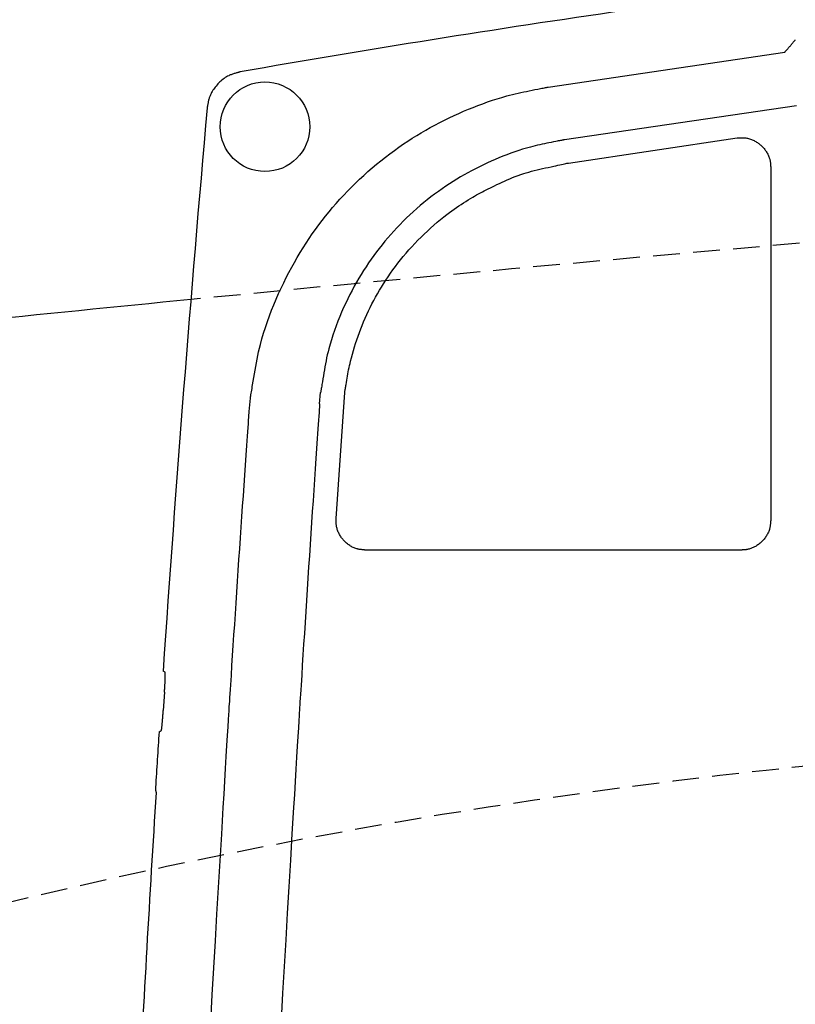
# Model space of a CAD drawing. Extents: x 0 to 1997, y 8 to 2789.
# Drawn here: x 616 to 674, y 2499 to 2573 of the extents above; entities that cross this region are included whole.
import ezdxf

# ---------------------------------------------------------------- set-up
doc = ezdxf.new("R2010")
doc.units = 0
doc.linetypes.add('EXLTYPE1', pattern=[3, 2, -1])
doc.layers.add('便器', color=7, linetype='CONTINUOUS')
doc.layers.add('便座', color=7, linetype='CONTINUOUS')

msp = doc.modelspace()

# ---------------------------------------------------------------- linework, layer by layer
at = {"layer": '便器', "color": 2, "linetype": 'EXLTYPE1'}
msp.add_arc((1020.021, -1429.208), 4000, 92.8587, 95.619323, dxfattribs=at)
at = {"layer": '便器', "color": 2, "linetype": 'CONTINUOUS'}
msp.add_arc((1020.021, -1429.208), 4000, 95.619323, 96.102168, dxfattribs=at)
at = {"layer": '便器', "color": 6, "linetype": 'EXLTYPE1'}
msp.add_arc((720.222, 2068.998), 450, 90, 104.24299, dxfattribs=at)
at = {"layer": '便座', "color": 6, "linetype": 'CONTINUOUS'}
for p, q in [((632.715, 2543.192), (632.805, 2544.187)), ((637.981, 2543.776), (638.054, 2544.609)), ((626.377, 2522.185), (626.286, 2520.811))]:
    msp.add_line(p, q, dxfattribs=at)
at = {"layer": '便座', "color": 6, "linetype": 'CONTINUOUS', "flags": 128}
for points in [[(672.772, 2570.077), (672.772, 2570.077), (672.773, 2570.077), (672.773, 2570.078), (672.774, 2570.078), (672.774, 2570.079), (672.775, 2570.08), (672.776, 2570.081), (672.777, 2570.082), (672.778, 2570.084), (672.78, 2570.085), (672.781, 2570.087), (672.794, 2570.102), (672.81, 2570.121), (672.83, 2570.144), (672.853, 2570.171), (672.877, 2570.2), (672.904, 2570.231), (672.932, 2570.264), (672.962, 2570.298), (672.991, 2570.333), (673.021, 2570.368), (673.051, 2570.402), (673.079, 2570.436), (673.108, 2570.469), (673.135, 2570.501), (673.162, 2570.533), (673.19, 2570.565), (673.217, 2570.596), (673.244, 2570.628), (673.271, 2570.66), (673.299, 2570.692), (673.327, 2570.725), (673.356, 2570.759), (673.382, 2570.789), (673.408, 2570.82), (673.433, 2570.85), (673.458, 2570.878), (673.481, 2570.905), (673.502, 2570.93), (673.52, 2570.951), (673.535, 2570.969), (673.547, 2570.982), (673.554, 2570.991), (673.557, 2570.994)], [(655.079, 2567.468), (672.772, 2570.077)], [(632.039, 2568.603), (632.037, 2568.603), (632.029, 2568.6), (632.017, 2568.597), (632.001, 2568.593), (631.982, 2568.587), (631.96, 2568.581), (631.935, 2568.574), (631.909, 2568.567), (631.881, 2568.559), (631.851, 2568.551), (631.822, 2568.543), (631.763, 2568.526), (631.704, 2568.51), (631.644, 2568.493), (631.586, 2568.475), (631.527, 2568.457), (631.468, 2568.437), (631.41, 2568.417), (631.352, 2568.395), (631.294, 2568.372), (631.236, 2568.347), (631.179, 2568.32), (631.093, 2568.275), (631.007, 2568.226), (630.923, 2568.172), (630.84, 2568.114), (630.758, 2568.053), (630.678, 2567.988), (630.599, 2567.92), (630.523, 2567.849), (630.448, 2567.775), (630.375, 2567.699), (630.305, 2567.622), (630.239, 2567.545), (630.176, 2567.467), (630.116, 2567.388), (630.058, 2567.307), (630.003, 2567.226), (629.952, 2567.143), (629.903, 2567.059), (629.859, 2566.975), (629.818, 2566.889), (629.781, 2566.803), (629.748, 2566.717), (629.729, 2566.661), (629.711, 2566.606), (629.695, 2566.55), (629.681, 2566.494), (629.668, 2566.438), (629.655, 2566.382), (629.644, 2566.326), (629.633, 2566.27), (629.622, 2566.214), (629.612, 2566.159), (629.602, 2566.104), (629.598, 2566.078), (629.593, 2566.053), (629.589, 2566.028), (629.585, 2566.005), (629.581, 2565.984), (629.578, 2565.964), (629.575, 2565.948), (629.572, 2565.934), (629.571, 2565.924), (629.569, 2565.917), (629.569, 2565.915)], [(632.805, 2544.187), (632.807, 2544.199), (632.812, 2544.234), (632.821, 2544.289), (632.833, 2544.362), (632.847, 2544.45), (632.864, 2544.553), (632.882, 2544.666), (632.902, 2544.789), (632.923, 2544.918), (632.945, 2545.052), (632.967, 2545.188), (633.011, 2545.461), (633.055, 2545.734), (633.101, 2546.008), (633.148, 2546.281), (633.197, 2546.555), (633.248, 2546.83), (633.302, 2547.105), (633.359, 2547.381), (633.42, 2547.657), (633.485, 2547.935), (633.554, 2548.214), (633.669, 2548.637), (633.794, 2549.062), (633.929, 2549.488), (634.074, 2549.914), (634.228, 2550.339), (634.39, 2550.763), (634.559, 2551.184), (634.735, 2551.601), (634.916, 2552.014), (635.103, 2552.421), (635.294, 2552.822), (635.489, 2553.215), (635.687, 2553.6), (635.89, 2553.979), (636.097, 2554.352), (636.308, 2554.719), (636.523, 2555.08), (636.743, 2555.436), (636.968, 2555.787), (637.197, 2556.133), (637.432, 2556.475), (637.672, 2556.812), (637.917, 2557.147), (638.168, 2557.478), (638.425, 2557.805), (638.686, 2558.128), (638.953, 2558.447), (639.225, 2558.762), (639.503, 2559.073), (639.785, 2559.38), (640.074, 2559.684), (640.367, 2559.983), (640.666, 2560.278), (640.97, 2560.569), (641.279, 2560.855), (641.594, 2561.138), (641.913, 2561.415), (642.236, 2561.687), (642.564, 2561.955), (642.896, 2562.217), (643.231, 2562.474), (643.571, 2562.725), (643.913, 2562.97), (644.26, 2563.209), (644.584, 2563.426), (644.912, 2563.638), (645.243, 2563.845), (645.578, 2564.047), (645.916, 2564.244), (646.259, 2564.437), (646.606, 2564.626), (646.959, 2564.811), (647.316, 2564.991), (647.68, 2565.168), (648.049, 2565.342), (648.396, 2565.499), (648.747, 2565.653), (649.103, 2565.803), (649.461, 2565.949), (649.821, 2566.089), (650.182, 2566.224), (650.543, 2566.353), (650.903, 2566.476), (651.262, 2566.591), (651.619, 2566.699), (651.972, 2566.799), (652.186, 2566.855), (652.398, 2566.909), (652.61, 2566.96), (652.821, 2567.009), (653.031, 2567.056), (653.241, 2567.102), (653.451, 2567.146), (653.661, 2567.189), (653.871, 2567.231), (654.082, 2567.273), (654.294, 2567.314), (654.4, 2567.335), (654.505, 2567.356), (654.606, 2567.376), (654.702, 2567.394), (654.791, 2567.412), (654.872, 2567.428), (654.941, 2567.441), (654.999, 2567.453), (655.042, 2567.461), (655.069, 2567.467), (655.079, 2567.468)], [(673.635, 2566.059), (656.297, 2563.524)], [(656.297, 2563.524), (656.289, 2563.523), (656.267, 2563.518), (656.231, 2563.512), (656.184, 2563.502), (656.127, 2563.491), (656.061, 2563.478), (655.988, 2563.464), (655.909, 2563.449), (655.826, 2563.432), (655.74, 2563.416), (655.653, 2563.399), (655.479, 2563.365), (655.306, 2563.33), (655.134, 2563.296), (654.961, 2563.261), (654.789, 2563.225), (654.617, 2563.188), (654.444, 2563.15), (654.271, 2563.11), (654.097, 2563.068), (653.923, 2563.024), (653.747, 2562.978), (653.457, 2562.897), (653.165, 2562.809), (652.871, 2562.715), (652.575, 2562.615), (652.279, 2562.51), (651.983, 2562.4), (651.688, 2562.286), (651.395, 2562.167), (651.103, 2562.045), (650.815, 2561.919), (650.53, 2561.791), (650.228, 2561.65), (649.93, 2561.506), (649.637, 2561.359), (649.348, 2561.209), (649.063, 2561.056), (648.782, 2560.899), (648.505, 2560.738), (648.23, 2560.574), (647.959, 2560.405), (647.69, 2560.233), (647.424, 2560.056), (647.141, 2559.862), (646.86, 2559.663), (646.582, 2559.459), (646.307, 2559.25), (646.035, 2559.037), (645.767, 2558.819), (645.502, 2558.598), (645.241, 2558.372), (644.983, 2558.143), (644.73, 2557.91), (644.48, 2557.673), (644.236, 2557.434), (643.996, 2557.191), (643.76, 2556.944), (643.528, 2556.695), (643.301, 2556.442), (643.078, 2556.186), (642.86, 2555.926), (642.646, 2555.664), (642.436, 2555.398), (642.23, 2555.129), (642.029, 2554.857), (641.833, 2554.583), (641.641, 2554.306), (641.453, 2554.025), (641.27, 2553.74), (641.09, 2553.451), (640.914, 2553.158), (640.741, 2552.86), (640.572, 2552.558), (640.406, 2552.25), (640.244, 2551.937), (640.085, 2551.618), (639.929, 2551.292), (639.776, 2550.962), (639.628, 2550.627), (639.484, 2550.288), (639.346, 2549.947), (639.214, 2549.603), (639.088, 2549.258), (638.97, 2548.912), (638.859, 2548.566), (638.757, 2548.221), (638.664, 2547.878), (638.607, 2547.652), (638.554, 2547.426), (638.504, 2547.201), (638.458, 2546.978), (638.414, 2546.754), (638.372, 2546.532), (638.333, 2546.309), (638.295, 2546.087), (638.258, 2545.865), (638.221, 2545.644), (638.185, 2545.422), (638.167, 2545.312), (638.15, 2545.203), (638.133, 2545.098), (638.117, 2544.998), (638.102, 2544.906), (638.088, 2544.823), (638.077, 2544.751), (638.067, 2544.692), (638.06, 2544.647), (638.055, 2544.619), (638.054, 2544.609)], [(656.591, 2561.785), (669.205, 2563.657)], [(669.205, 2563.657), (669.207, 2563.657), (669.212, 2563.657), (669.221, 2563.657), (669.233, 2563.658), (669.247, 2563.659), (669.264, 2563.659), (669.282, 2563.66), (669.302, 2563.661), (669.323, 2563.662), (669.345, 2563.663), (669.367, 2563.664), (669.411, 2563.666), (669.455, 2563.668), (669.499, 2563.67), (669.543, 2563.671), (669.587, 2563.671), (669.631, 2563.671), (669.676, 2563.671), (669.72, 2563.669), (669.765, 2563.666), (669.809, 2563.662), (669.854, 2563.657), (669.924, 2563.646), (669.993, 2563.632), (670.063, 2563.615), (670.133, 2563.594), (670.202, 2563.572), (670.271, 2563.546), (670.34, 2563.519), (670.407, 2563.489), (670.473, 2563.458), (670.538, 2563.424), (670.601, 2563.39), (670.661, 2563.354), (670.72, 2563.317), (670.777, 2563.279), (670.832, 2563.239), (670.886, 2563.198), (670.938, 2563.155), (670.989, 2563.11), (671.039, 2563.064), (671.087, 2563.016), (671.134, 2562.967), (671.179, 2562.915), (671.223, 2562.862), (671.266, 2562.807), (671.308, 2562.751), (671.348, 2562.693), (671.387, 2562.634), (671.423, 2562.573), (671.458, 2562.512), (671.491, 2562.449), (671.522, 2562.386), (671.551, 2562.322), (671.577, 2562.257), (671.595, 2562.209), (671.612, 2562.162), (671.627, 2562.114), (671.641, 2562.066), (671.654, 2562.018), (671.665, 2561.969), (671.675, 2561.921), (671.684, 2561.872), (671.692, 2561.824), (671.699, 2561.776), (671.704, 2561.727), (671.706, 2561.702), (671.708, 2561.676), (671.71, 2561.651), (671.711, 2561.627), (671.712, 2561.604), (671.713, 2561.581), (671.714, 2561.56), (671.714, 2561.541), (671.715, 2561.523), (671.715, 2561.507), (671.715, 2561.493), (671.716, 2561.491), (671.716, 2561.489), (671.716, 2561.487), (671.716, 2561.485), (671.716, 2561.484), (671.716, 2561.482), (671.716, 2561.481), (671.716, 2561.48), (671.716, 2561.479), (671.716, 2561.479), (671.716, 2561.479)], [(639.857, 2544.63), (639.858, 2544.637), (639.861, 2544.657), (639.867, 2544.69), (639.874, 2544.732), (639.883, 2544.784), (639.893, 2544.844), (639.904, 2544.911), (639.916, 2544.983), (639.929, 2545.058), (639.942, 2545.136), (639.956, 2545.215), (639.982, 2545.373), (640.009, 2545.531), (640.036, 2545.688), (640.064, 2545.845), (640.092, 2546.001), (640.122, 2546.158), (640.152, 2546.315), (640.184, 2546.473), (640.217, 2546.631), (640.253, 2546.79), (640.29, 2546.951), (640.356, 2547.215), (640.427, 2547.481), (640.504, 2547.75), (640.586, 2548.02), (640.672, 2548.291), (640.763, 2548.562), (640.858, 2548.832), (640.956, 2549.101), (641.058, 2549.368), (641.163, 2549.632), (641.271, 2549.893), (641.39, 2550.171), (641.512, 2550.444), (641.637, 2550.714), (641.765, 2550.979), (641.896, 2551.241), (642.03, 2551.5), (642.168, 2551.755), (642.31, 2552.008), (642.455, 2552.258), (642.604, 2552.506), (642.757, 2552.752), (642.925, 2553.014), (643.099, 2553.273), (643.277, 2553.531), (643.459, 2553.787), (643.647, 2554.04), (643.84, 2554.292), (644.037, 2554.541), (644.24, 2554.789), (644.448, 2555.035), (644.66, 2555.279), (644.879, 2555.521), (645.102, 2555.761), (645.33, 2555.999), (645.563, 2556.234), (645.799, 2556.465), (646.038, 2556.693), (646.28, 2556.916), (646.523, 2557.134), (646.768, 2557.346), (647.014, 2557.552), (647.26, 2557.752), (647.506, 2557.944), (647.682, 2558.078), (647.858, 2558.207), (648.033, 2558.334), (648.208, 2558.456), (648.383, 2558.575), (648.558, 2558.692), (648.732, 2558.805), (648.907, 2558.915), (649.082, 2559.022), (649.256, 2559.127), (649.431, 2559.229), (649.574, 2559.311), (649.717, 2559.392), (649.861, 2559.471), (650.005, 2559.55), (650.151, 2559.627), (650.298, 2559.704), (650.447, 2559.781), (650.598, 2559.857), (650.75, 2559.934), (650.905, 2560.01), (651.063, 2560.087), (651.246, 2560.174), (651.432, 2560.262), (651.622, 2560.35), (651.815, 2560.437), (652.011, 2560.523), (652.21, 2560.607), (652.412, 2560.69), (652.616, 2560.77), (652.822, 2560.847), (653.031, 2560.92), (653.241, 2560.991), (653.438, 2561.052), (653.636, 2561.11), (653.837, 2561.166), (654.038, 2561.219), (654.242, 2561.27), (654.447, 2561.319), (654.655, 2561.367), (654.864, 2561.414), (655.076, 2561.461), (655.29, 2561.507), (655.505, 2561.553), (655.651, 2561.584), (655.794, 2561.615), (655.934, 2561.645), (656.067, 2561.673), (656.19, 2561.7), (656.302, 2561.724), (656.399, 2561.744), (656.479, 2561.761), (656.539, 2561.774), (656.577, 2561.782), (656.591, 2561.785)], [(671.716, 2561.479), (671.716, 2561.478), (671.716, 2561.477), (671.716, 2561.474), (671.716, 2561.471), (671.716, 2561.467), (671.716, 2561.463), (671.716, 2561.458), (671.716, 2561.452), (671.716, 2561.447), (671.716, 2561.441), (671.716, 2561.435), (671.716, 2561.404), (671.716, 2561.373), (671.716, 2561.342), (671.716, 2561.31), (671.716, 2561.277), (671.716, 2561.243), (671.716, 2561.209), (671.716, 2561.175), (671.716, 2561.139), (671.716, 2561.103), (671.716, 2561.067), (671.716, 2560.904), (671.716, 2560.728), (671.716, 2560.54), (671.716, 2560.341), (671.716, 2560.132), (671.716, 2559.913), (671.716, 2559.686), (671.716, 2559.45), (671.716, 2559.207), (671.716, 2558.958), (671.716, 2558.703), (671.716, 2558.177), (671.716, 2557.635), (671.716, 2557.078), (671.716, 2556.508), (671.716, 2555.928), (671.716, 2555.341), (671.716, 2554.748), (671.716, 2554.152), (671.716, 2553.555), (671.716, 2552.959), (671.716, 2552.367), (671.716, 2551.837), (671.716, 2551.311), (671.716, 2550.79), (671.716, 2550.273), (671.716, 2549.759), (671.716, 2549.248), (671.716, 2548.74), (671.716, 2548.235), (671.716, 2547.731), (671.716, 2547.229), (671.716, 2546.729), (671.716, 2546.44), (671.716, 2546.156), (671.716, 2545.882), (671.716, 2545.622), (671.716, 2545.382), (671.716, 2545.165), (671.716, 2544.978), (671.716, 2544.824), (671.716, 2544.708), (671.716, 2544.635), (671.716, 2544.609)], [(639.212, 2535.173), (639.855, 2544.609)], [(671.716, 2544.609), (671.716, 2544.609), (671.716, 2544.607), (671.716, 2544.605), (671.716, 2544.602), (671.716, 2544.598), (671.716, 2544.593), (671.716, 2544.588), (671.716, 2544.583), (671.716, 2544.577), (671.716, 2544.571), (671.716, 2544.565), (671.716, 2544.535), (671.716, 2544.504), (671.716, 2544.472), (671.716, 2544.439), (671.716, 2544.406), (671.716, 2544.372), (671.716, 2544.336), (671.716, 2544.3), (671.716, 2544.262), (671.716, 2544.223), (671.716, 2544.183), (671.716, 2543.997), (671.716, 2543.787), (671.716, 2543.557), (671.716, 2543.308), (671.716, 2543.044), (671.716, 2542.767), (671.716, 2542.48), (671.716, 2542.186), (671.716, 2541.888), (671.716, 2541.588), (671.716, 2541.288), (671.716, 2540.958), (671.716, 2540.632), (671.716, 2540.309), (671.716, 2539.988), (671.716, 2539.669), (671.716, 2539.349), (671.716, 2539.03), (671.716, 2538.709), (671.716, 2538.387), (671.716, 2538.061), (671.716, 2537.732), (671.716, 2537.455), (671.716, 2537.178), (671.716, 2536.904), (671.716, 2536.636), (671.716, 2536.377), (671.716, 2536.129), (671.716, 2535.896), (671.716, 2535.681), (671.716, 2535.487), (671.716, 2535.316), (671.716, 2535.172), (671.716, 2535.15), (671.716, 2535.129), (671.716, 2535.11), (671.716, 2535.092), (671.716, 2535.076), (671.716, 2535.061), (671.716, 2535.049), (671.716, 2535.039), (671.716, 2535.032), (671.716, 2535.027), (671.716, 2535.026)], [(637.981, 2543.776), (637.979, 2543.745), (637.973, 2543.658), (637.963, 2543.518), (637.951, 2543.332), (637.935, 2543.104), (637.917, 2542.84), (637.897, 2542.546), (637.876, 2542.226), (637.853, 2541.887), (637.828, 2541.532), (637.804, 2541.168), (637.753, 2540.425), (637.702, 2539.666), (637.649, 2538.894), (637.596, 2538.11), (637.542, 2537.315), (637.488, 2536.51), (637.433, 2535.698), (637.379, 2534.879), (637.324, 2534.056), (637.269, 2533.228), (637.214, 2532.399), (637.159, 2531.557), (637.104, 2530.716), (637.049, 2529.877), (636.995, 2529.043), (636.942, 2528.214), (636.889, 2527.393), (636.837, 2526.581), (636.786, 2525.78), (636.736, 2524.991), (636.686, 2524.216), (636.638, 2523.457), (636.614, 2523.084), (636.591, 2522.721), (636.569, 2522.372), (636.548, 2522.045), (636.529, 2521.743), (636.511, 2521.473), (636.497, 2521.24), (636.484, 2521.049), (636.475, 2520.906), (636.47, 2520.817), (636.468, 2520.785)], [(631.209, 2520.864), (631.211, 2520.894), (631.217, 2520.98), (631.225, 2521.118), (631.237, 2521.301), (631.252, 2521.526), (631.269, 2521.786), (631.288, 2522.076), (631.309, 2522.392), (631.33, 2522.728), (631.353, 2523.078), (631.377, 2523.438), (631.425, 2524.174), (631.474, 2524.925), (631.524, 2525.691), (631.574, 2526.468), (631.626, 2527.257), (631.679, 2528.054), (631.732, 2528.859), (631.785, 2529.67), (631.84, 2530.484), (631.894, 2531.301), (631.949, 2532.119), (632.004, 2532.925), (632.058, 2533.728), (632.113, 2534.528), (632.168, 2535.323), (632.222, 2536.112), (632.276, 2536.893), (632.329, 2537.665), (632.382, 2538.427), (632.435, 2539.178), (632.486, 2539.915), (632.536, 2540.639), (632.561, 2540.995), (632.586, 2541.342), (632.609, 2541.674), (632.631, 2541.987), (632.651, 2542.275), (632.669, 2542.534), (632.684, 2542.757), (632.697, 2542.939), (632.706, 2543.076), (632.712, 2543.162), (632.715, 2543.192)], [(641.408, 2532.823), (641.406, 2532.823), (641.4, 2532.824), (641.391, 2532.825), (641.38, 2532.826), (641.365, 2532.827), (641.348, 2532.829), (641.33, 2532.831), (641.31, 2532.833), (641.289, 2532.835), (641.267, 2532.837), (641.245, 2532.839), (641.201, 2532.843), (641.156, 2532.848), (641.112, 2532.853), (641.068, 2532.858), (641.024, 2532.863), (640.98, 2532.87), (640.935, 2532.877), (640.891, 2532.885), (640.847, 2532.894), (640.803, 2532.905), (640.759, 2532.917), (640.691, 2532.938), (640.624, 2532.962), (640.557, 2532.989), (640.49, 2533.019), (640.424, 2533.052), (640.359, 2533.088), (640.295, 2533.125), (640.232, 2533.165), (640.171, 2533.206), (640.112, 2533.249), (640.054, 2533.293), (639.999, 2533.337), (639.946, 2533.383), (639.895, 2533.43), (639.846, 2533.478), (639.798, 2533.527), (639.752, 2533.578), (639.708, 2533.631), (639.665, 2533.684), (639.624, 2533.74), (639.584, 2533.797), (639.545, 2533.856), (639.509, 2533.916), (639.474, 2533.977), (639.44, 2534.039), (639.408, 2534.103), (639.379, 2534.168), (639.351, 2534.233), (639.326, 2534.3), (639.303, 2534.366), (639.283, 2534.433), (639.266, 2534.5), (639.251, 2534.567), (639.244, 2534.609), (639.238, 2534.652), (639.232, 2534.694), (639.228, 2534.736), (639.225, 2534.778), (639.222, 2534.82), (639.22, 2534.862), (639.218, 2534.904), (639.217, 2534.946), (639.216, 2534.987), (639.215, 2535.029), (639.215, 2535.048), (639.214, 2535.068), (639.214, 2535.086), (639.214, 2535.104), (639.213, 2535.12), (639.213, 2535.135), (639.213, 2535.148), (639.212, 2535.158), (639.212, 2535.166), (639.212, 2535.171), (639.212, 2535.173)], [(671.716, 2535.026), (671.716, 2535.024), (671.715, 2535.018), (671.714, 2535.009), (671.713, 2534.997), (671.711, 2534.982), (671.71, 2534.965), (671.708, 2534.946), (671.706, 2534.926), (671.704, 2534.904), (671.701, 2534.882), (671.699, 2534.859), (671.695, 2534.814), (671.69, 2534.768), (671.685, 2534.723), (671.68, 2534.678), (671.674, 2534.632), (671.667, 2534.587), (671.659, 2534.542), (671.651, 2534.497), (671.641, 2534.452), (671.63, 2534.407), (671.618, 2534.361), (671.596, 2534.293), (671.571, 2534.224), (671.543, 2534.156), (671.511, 2534.088), (671.477, 2534.021), (671.44, 2533.955), (671.401, 2533.89), (671.36, 2533.827), (671.316, 2533.764), (671.271, 2533.704), (671.225, 2533.645), (671.178, 2533.588), (671.129, 2533.534), (671.079, 2533.481), (671.028, 2533.43), (670.975, 2533.381), (670.921, 2533.334), (670.866, 2533.289), (670.809, 2533.245), (670.75, 2533.204), (670.69, 2533.164), (670.629, 2533.126), (670.573, 2533.093), (670.517, 2533.063), (670.459, 2533.034), (670.401, 2533.006), (670.342, 2532.981), (670.282, 2532.957), (670.222, 2532.935), (670.162, 2532.915), (670.101, 2532.898), (670.04, 2532.882), (669.98, 2532.869), (669.943, 2532.863), (669.907, 2532.857), (669.871, 2532.852), (669.835, 2532.847), (669.799, 2532.843), (669.764, 2532.84), (669.73, 2532.837), (669.696, 2532.835), (669.663, 2532.832), (669.63, 2532.83), (669.598, 2532.828), (669.587, 2532.828), (669.575, 2532.827), (669.564, 2532.826), (669.554, 2532.826), (669.545, 2532.825), (669.536, 2532.824), (669.529, 2532.824), (669.523, 2532.824), (669.519, 2532.823), (669.516, 2532.823), (669.515, 2532.823)], [(669.515, 2532.823), (669.514, 2532.823), (669.513, 2532.823), (669.51, 2532.823), (669.507, 2532.823), (669.503, 2532.823), (669.499, 2532.823), (669.494, 2532.823), (669.488, 2532.823), (669.482, 2532.823), (669.476, 2532.823), (669.47, 2532.823), (669.44, 2532.823), (669.408, 2532.823), (669.376, 2532.823), (669.344, 2532.823), (669.311, 2532.823), (669.278, 2532.823), (669.245, 2532.823), (669.211, 2532.823), (669.177, 2532.823), (669.143, 2532.823), (669.109, 2532.823), (668.961, 2532.823), (668.81, 2532.823), (668.654, 2532.823), (668.493, 2532.823), (668.327, 2532.823), (668.156, 2532.823), (667.979, 2532.823), (667.797, 2532.823), (667.608, 2532.823), (667.412, 2532.823), (667.209, 2532.823), (666.488, 2532.823), (665.696, 2532.823), (664.844, 2532.823), (663.94, 2532.823), (662.993, 2532.823), (662.012, 2532.823), (661.007, 2532.823), (659.986, 2532.823), (658.959, 2532.823), (657.935, 2532.823), (656.923, 2532.823), (655.983, 2532.823), (655.059, 2532.823), (654.146, 2532.823), (653.242, 2532.823), (652.343, 2532.823), (651.447, 2532.823), (650.548, 2532.823), (649.645, 2532.823), (648.733, 2532.823), (647.81, 2532.823), (646.872, 2532.823), (646.153, 2532.823), (645.437, 2532.823), (644.738, 2532.823), (644.07, 2532.823), (643.446, 2532.823), (642.881, 2532.823), (642.387, 2532.823), (641.98, 2532.823), (641.671, 2532.823), (641.476, 2532.823), (641.408, 2532.823)], [(626.426, 2523.685), (626.274, 2523.764)], [(626.377, 2522.185), (626.377, 2522.187), (626.377, 2522.191), (626.378, 2522.197), (626.378, 2522.205), (626.379, 2522.215), (626.38, 2522.227), (626.381, 2522.239), (626.381, 2522.253), (626.382, 2522.268), (626.383, 2522.283), (626.384, 2522.299), (626.386, 2522.33), (626.388, 2522.362), (626.39, 2522.394), (626.392, 2522.426), (626.394, 2522.458), (626.396, 2522.491), (626.398, 2522.524), (626.4, 2522.557), (626.402, 2522.59), (626.404, 2522.624), (626.406, 2522.658), (626.409, 2522.704), (626.411, 2522.751), (626.414, 2522.798), (626.416, 2522.845), (626.418, 2522.892), (626.42, 2522.939), (626.423, 2522.986), (626.425, 2523.034), (626.427, 2523.08), (626.428, 2523.127), (626.43, 2523.173), (626.431, 2523.207), (626.432, 2523.241), (626.434, 2523.274), (626.435, 2523.308), (626.435, 2523.341), (626.436, 2523.373), (626.437, 2523.406), (626.437, 2523.438), (626.438, 2523.469), (626.438, 2523.501), (626.438, 2523.532), (626.438, 2523.548), (626.438, 2523.564), (626.438, 2523.579), (626.438, 2523.594), (626.437, 2523.608), (626.437, 2523.622), (626.436, 2523.634), (626.435, 2523.645), (626.434, 2523.655), (626.433, 2523.664), (626.431, 2523.671), (626.431, 2523.672), (626.431, 2523.673), (626.431, 2523.673), (626.43, 2523.674), (626.43, 2523.675), (626.43, 2523.676), (626.429, 2523.677), (626.429, 2523.678), (626.429, 2523.679), (626.428, 2523.68), (626.428, 2523.681), (626.428, 2523.682), (626.427, 2523.682), (626.427, 2523.683), (626.427, 2523.683), (626.427, 2523.684), (626.427, 2523.684), (626.426, 2523.684), (626.426, 2523.685), (626.426, 2523.685), (626.426, 2523.685), (626.426, 2523.685)], [(626.136, 2519.311), (626.136, 2519.311), (626.136, 2519.312), (626.136, 2519.312), (626.137, 2519.313), (626.137, 2519.314), (626.137, 2519.315), (626.138, 2519.317), (626.138, 2519.318), (626.139, 2519.32), (626.139, 2519.321), (626.14, 2519.323), (626.141, 2519.325), (626.142, 2519.328), (626.143, 2519.33), (626.143, 2519.332), (626.144, 2519.334), (626.145, 2519.336), (626.145, 2519.338), (626.146, 2519.339), (626.146, 2519.341), (626.147, 2519.343), (626.147, 2519.344), (626.151, 2519.357), (626.154, 2519.372), (626.157, 2519.39), (626.161, 2519.41), (626.164, 2519.432), (626.167, 2519.456), (626.17, 2519.481), (626.174, 2519.507), (626.177, 2519.533), (626.18, 2519.56), (626.183, 2519.588), (626.188, 2519.627), (626.192, 2519.666), (626.196, 2519.705), (626.2, 2519.744), (626.204, 2519.783), (626.208, 2519.822), (626.211, 2519.86), (626.215, 2519.899), (626.218, 2519.938), (626.222, 2519.977), (626.226, 2520.017), (626.229, 2520.059), (626.233, 2520.102), (626.237, 2520.145), (626.24, 2520.188), (626.244, 2520.231), (626.247, 2520.274), (626.25, 2520.317), (626.254, 2520.359), (626.257, 2520.402), (626.26, 2520.443), (626.263, 2520.485), (626.265, 2520.511), (626.267, 2520.537), (626.269, 2520.563), (626.271, 2520.588), (626.272, 2520.613), (626.274, 2520.638), (626.276, 2520.662), (626.277, 2520.686), (626.279, 2520.709), (626.28, 2520.731), (626.282, 2520.753), (626.282, 2520.761), (626.283, 2520.769), (626.283, 2520.777), (626.284, 2520.784), (626.284, 2520.79), (626.285, 2520.796), (626.285, 2520.801), (626.285, 2520.805), (626.286, 2520.808), (626.286, 2520.81), (626.286, 2520.811)], [(629.839, 2497.498), (629.953, 2499.535), (630.067, 2501.561), (630.183, 2503.577), (630.3, 2505.584), (630.417, 2507.585), (630.536, 2509.581), (630.654, 2511.574), (630.773, 2513.564), (630.832, 2514.557), (630.891, 2515.533), (630.947, 2516.476), (631, 2517.37), (631.05, 2518.198), (631.094, 2518.944), (631.133, 2519.591), (631.165, 2520.123), (631.189, 2520.524), (631.204, 2520.776), (631.209, 2520.864)], [(636.468, 2520.785), (636.462, 2520.699), (636.447, 2520.449), (636.423, 2520.052), (636.392, 2519.525), (636.353, 2518.884), (636.309, 2518.145), (636.259, 2517.325), (636.206, 2516.439), (636.149, 2515.505), (636.091, 2514.538), (636.032, 2513.555), (635.913, 2511.583), (635.795, 2509.61), (635.676, 2507.633), (635.559, 2505.652), (635.442, 2503.664), (635.326, 2501.668), (635.212, 2499.662), (635.099, 2497.644)], [(625.973, 2519.233), (626.136, 2519.311)], [(625.705, 2515.061), (625.713, 2514.857), (625.752, 2514.69)]]:
    msp.add_lwpolyline(points, dxfattribs=at)
at = {"layer": '便座', "color": 6, "linetype": 'CONTINUOUS'}
msp.add_circle((633.892, 2564.498), 3.35, dxfattribs=at)
for centre, radius, start, end in [((804.144, 1583.561), 999.964, 98.242505, 99.910592), ((2621.692, 2388.998), 1999.964, 174.924976, 176.136256), ((2621.692, 2388.998), 1999.964, 176.266383, 176.3861), ((2621.692, 2388.998), 1999.895, 176.396578, 177.06465)]:
    msp.add_arc(centre, radius, start, end, dxfattribs=at)

doc.saveas('drawing.dxf')
